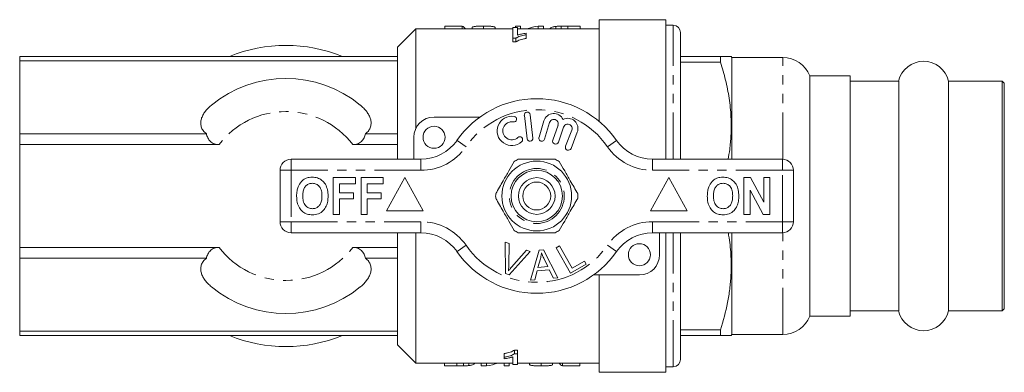
# Model space of a CAD drawing. Units: millimetres. Extents: x 136 to 271, y 87 to 277.
# Drawn here: x 136 to 271, y 87 to 135 of the extents above; entities that cross this region are included whole.
import ezdxf

# ---------------------------------------------------------------- set-up
doc = ezdxf.new("R2010")
doc.units = ezdxf.units.MM
doc.linetypes.add('PHANTOM', pattern=[12.7, 6.35, -1.27, 1.27, -1.27, 1.27, -1.27])

msp = doc.modelspace()

# ---------------------------------------------------------------- linework, layer by layer
at = {"color": 7, "linetype": 'Continuous', "lineweight": 15}
for p, q in [((224.59, 134.69), (215.49, 134.69)), ((215.49, 120.85), (215.49, 134.69)), ((224.59, 134.69), (224.59, 115.69)), ((190.49, 133.44), (187.99, 130.94)), ((203.74, 133.44), (190.49, 133.44)), ((190.49, 119.84), (190.49, 133.44)), ((194.42, 133.44), (194.46, 133.45)), ((194.46, 133.82), (194.46, 133.44)), ((194.46, 133.82), (196.84, 133.82)), ((196.84, 133.82), (196.84, 133.44)), ((198.18, 133.64), (198.18, 133.44)), ((199.72, 133.82), (199.72, 133.44)), ((201.32, 133.64), (201.32, 133.44)), ((204.38, 133.62), (203.74, 133.62)), ((203.74, 133.62), (203.74, 132.16)), ((204.08, 133.82), (204.08, 133.62)), ((204.08, 133.82), (204.78, 133.82)), ((204.38, 132.59), (204.38, 133.62)), ((215.49, 133.44), (204.38, 133.44)), ((204.78, 133.82), (204.78, 133.44)), ((207.18, 133.82), (207.18, 133.44)), ((207.18, 133.82), (207.93, 133.82)), ((207.93, 133.82), (207.93, 133.44)), ((209.61, 133.78), (209.61, 133.44)), ((210.33, 133.82), (210.33, 133.44)), ((211.22, 133.82), (212.93, 133.82)), ((212.93, 133.82), (212.93, 133.44)), ((225.59, 133.94), (224.59, 133.94)), ((226.59, 115.69), (226.59, 132.94)), ((203.74, 132.16), (204.15, 132.16)), ((203.74, 132.16), (203.74, 131.66)), ((204.15, 131.66), (203.74, 131.66)), ((204.15, 132.16), (204.15, 131.66)), ((205.53, 132.65), (205.53, 132.85)), ((205.53, 132.65), (205.53, 132.15)), ((187.99, 129.69), (187.99, 130.94)), ((187.99, 129.69), (136.49, 129.69)), ((136.49, 129.69), (136.49, 129.08)), ((187.99, 129.08), (136.49, 129.08)), ((136.49, 129.08), (136.49, 119.17)), ((187.99, 129.08), (187.99, 129.69)), ((187.99, 119.17), (187.99, 129.08)), ((232.06, 129.69), (226.59, 129.69)), ((226.59, 128.9), (232.06, 128.9)), ((232.06, 128.9), (232.06, 129.69)), ((233.59, 129.54), (233.51, 129.69)), ((240.53, 129.54), (233.59, 129.54)), ((233.59, 115.69), (233.59, 129.54)), ((249.74, 127.04), (244.24, 127.04)), ((244.24, 94.34), (244.24, 127.04)), ((249.74, 94.34), (249.74, 127.04)), ((256.34, 126.34), (249.74, 126.34)), ((256.34, 126.34), (256.34, 95.04)), ((270.44, 126.34), (263.15, 126.34)), ((263.15, 126.34), (263.15, 95.04)), ((270.74, 126.04), (270.44, 126.34)), ((270.44, 126.34), (270.44, 95.04)), ((270.74, 126.04), (270.74, 95.34)), ((192.99, 121.44), (199.25, 121.44)), ((205.3, 121.67), (205.67, 118.49)), ((206.47, 118.58), (206.09, 121.76)), ((207.98, 120.92), (207.3, 118.68)), ((208.06, 118.44), (208.75, 120.69)), ((209.89, 120.32), (209.19, 118.29)), ((209.94, 118.03), (210.64, 120.06)), ((211.77, 119.65), (210.92, 117.46)), ((136.49, 119.17), (136.49, 117.69)), ((161.95, 119.17), (136.49, 119.17)), ((187.99, 119.17), (183.63, 119.17)), ((187.99, 117.69), (187.99, 119.17)), ((190.24, 115.69), (190.24, 118.69)), ((211.67, 117.17), (212.52, 119.36)), ((163.67, 117.69), (136.49, 117.69)), ((136.49, 117.69), (136.49, 103.69)), ((187.99, 117.69), (181.91, 117.69)), ((187.99, 115.69), (187.99, 117.69)), ((173.49, 115.69), (191.2, 115.69)), ((222.79, 115.69), (240.49, 115.69)), ((171.99, 107.19), (171.99, 114.19)), ((241.99, 114.19), (241.99, 107.19)), ((179.25, 113.19), (182.26, 113.19)), ((179.25, 108.19), (179.25, 113.19)), ((182.26, 113.19), (182.26, 112.36)), ((183.03, 108.19), (183.03, 113.19)), ((183.03, 113.19), (186.04, 113.19)), ((186.04, 113.19), (186.04, 112.36)), ((188.99, 113.19), (186.49, 108.69)), ((191.49, 108.69), (188.99, 113.19)), ((224.99, 113.19), (222.49, 108.69)), ((227.49, 108.69), (224.99, 113.19)), ((235.25, 113.19), (236.12, 113.19)), ((235.25, 108.19), (235.25, 113.19)), ((236.12, 113.19), (237.94, 109.85)), ((237.94, 113.19), (238.77, 113.19)), ((237.94, 109.85), (237.94, 113.19)), ((238.77, 113.19), (238.77, 108.19)), ((182.26, 112.36), (180.08, 112.36)), ((180.08, 112.36), (180.08, 111.14)), ((183.86, 112.36), (183.86, 111.14)), ((186.04, 112.36), (183.86, 112.36)), ((237.87, 108.19), (236.08, 111.48)), ((236.08, 111.48), (236.08, 108.19)), ((180.08, 111.14), (182.01, 111.14)), ((182.01, 110.31), (180.08, 110.31)), ((180.08, 110.31), (180.08, 108.19)), ((182.01, 111.14), (182.01, 110.31)), ((183.86, 111.14), (185.79, 111.14)), ((185.79, 110.31), (183.86, 110.31)), ((183.86, 110.31), (183.86, 108.19)), ((185.79, 111.14), (185.79, 110.31)), ((180.08, 108.19), (179.25, 108.19)), ((183.86, 108.19), (183.03, 108.19)), ((186.49, 108.69), (191.49, 108.69)), ((222.49, 108.69), (227.49, 108.69)), ((236.08, 108.19), (235.25, 108.19)), ((238.77, 108.19), (237.87, 108.19)), ((191.2, 105.69), (173.49, 105.69)), ((187.99, 103.69), (187.99, 105.69)), ((190.49, 87.94), (190.49, 105.69)), ((240.49, 105.69), (222.79, 105.69)), ((223.74, 105.69), (223.74, 102.69)), ((224.59, 105.69), (224.59, 86.69)), ((226.59, 88.44), (226.59, 105.69)), ((233.59, 91.84), (233.59, 105.69)), ((136.49, 103.69), (136.49, 102.21)), ((163.67, 103.69), (136.49, 103.69)), ((187.99, 103.69), (181.91, 103.69)), ((187.99, 102.21), (187.99, 103.69)), ((202.69, 104.41), (203.22, 104.21)), ((202.73, 100.16), (202.69, 104.41)), ((203.22, 104.21), (203.17, 101.16)), ((209.66, 103.65), (210.11, 103.91)), ((211.59, 100.2), (209.66, 103.65)), ((210.11, 103.91), (211.82, 100.86)), ((161.95, 102.21), (136.49, 102.21)), ((136.49, 102.21), (136.49, 92.3)), ((187.99, 102.21), (183.63, 102.21)), ((187.99, 92.3), (187.99, 102.21)), ((206.08, 103.13), (203.23, 99.97)), ((203.56, 101.01), (205.58, 103.32)), ((205.58, 103.32), (206.08, 103.13)), ((206.16, 99.22), (207.33, 103.32)), ((207.49, 102.15), (207.16, 100.95)), ((207.33, 103.32), (207.9, 103.37)), ((207.9, 103.37), (209.87, 99.55)), ((208.5, 101.07), (207.99, 102.13)), ((207.16, 100.95), (208.5, 101.07)), ((213.75, 101.41), (211.59, 100.2)), ((211.82, 100.86), (213.52, 101.82)), ((213.52, 101.82), (213.75, 101.41)), ((203.23, 99.97), (202.73, 100.16)), ((207.05, 100.51), (206.72, 99.27)), ((208.7, 100.66), (207.05, 100.51)), ((209.27, 99.5), (208.7, 100.66)), ((209.87, 99.55), (209.27, 99.5)), ((220.99, 99.94), (214.74, 99.94)), ((215.49, 86.69), (215.49, 99.94)), ((206.72, 99.27), (206.16, 99.22)), ((270.44, 95.04), (270.74, 95.34)), ((244.24, 94.34), (249.74, 94.34)), ((249.74, 95.04), (256.34, 95.04)), ((263.15, 95.04), (270.44, 95.04)), ((187.99, 92.3), (136.49, 92.3)), ((136.49, 92.3), (136.49, 91.69)), ((187.99, 91.69), (136.49, 91.69)), ((187.99, 91.69), (187.99, 92.3)), ((187.99, 90.44), (187.99, 91.69)), ((232.06, 92.48), (226.59, 92.48)), ((226.59, 91.69), (232.06, 91.69)), ((232.06, 91.69), (232.06, 92.48)), ((233.51, 91.69), (233.59, 91.84)), ((233.59, 91.84), (240.53, 91.84)), ((187.99, 90.44), (190.49, 87.94)), ((202.56, 88.73), (202.56, 89.23)), ((202.56, 88.73), (202.56, 88.53)), ((203.72, 88.79), (203.72, 87.76)), ((203.94, 89.72), (204.36, 89.72)), ((203.94, 89.22), (203.94, 89.72)), ((204.36, 89.22), (203.94, 89.22)), ((204.36, 89.22), (204.36, 89.72)), ((204.36, 87.76), (204.36, 89.22)), ((190.49, 87.94), (203.72, 87.94)), ((194.4, 87.55), (194.4, 87.94)), ((196.11, 87.55), (194.4, 87.55)), ((196.99, 87.56), (196.99, 87.94)), ((197.72, 87.6), (197.72, 87.94)), ((199.4, 87.55), (199.4, 87.94)), ((200.14, 87.55), (199.4, 87.55)), ((200.14, 87.55), (200.14, 87.94)), ((202.54, 87.55), (202.54, 87.94)), ((203.24, 87.55), (202.54, 87.55)), ((203.24, 87.55), (203.24, 87.94)), ((203.72, 87.76), (204.36, 87.76)), ((204.36, 87.94), (215.49, 87.94)), ((206, 87.74), (206, 87.94)), ((207.6, 87.55), (207.6, 87.94)), ((209.14, 87.74), (209.14, 87.94)), ((210.49, 87.56), (210.49, 87.94)), ((212.86, 87.56), (210.49, 87.56)), ((212.86, 87.56), (212.86, 87.94)), ((212.91, 87.94), (212.86, 87.92)), ((224.59, 87.44), (225.59, 87.44)), ((215.49, 86.69), (224.59, 86.69))]:
    msp.add_line(p, q, dxfattribs=at)
at = {"color": 8, "linetype": 'PHANTOM', "lineweight": 0}
for p, q in [((211.22, 133.82), (211.22, 133.44)), ((225.59, 115.69), (225.59, 133.94)), ((240.53, 115.69), (240.53, 129.54)), ((197.35, 117.4), (196.12, 118.26)), ((216.64, 117.4), (217.87, 118.26)), ((173.49, 114.19), (173.49, 115.69)), ((191.2, 114.19), (191.2, 115.69)), ((222.79, 114.19), (222.79, 115.69)), ((240.49, 114.19), (240.49, 115.69)), ((171.99, 114.19), (173.49, 114.19)), ((173.49, 114.19), (173.49, 107.19)), ((191.2, 114.19), (173.49, 114.19)), ((240.49, 114.19), (222.79, 114.19)), ((240.49, 107.19), (240.49, 114.19)), ((240.49, 114.19), (241.99, 114.19)), ((171.99, 107.19), (173.49, 107.19)), ((173.49, 107.19), (191.2, 107.19)), ((173.49, 105.69), (173.49, 107.19)), ((191.2, 105.69), (191.2, 107.19)), ((222.79, 107.19), (240.49, 107.19)), ((222.79, 105.69), (222.79, 107.19)), ((240.49, 107.19), (241.99, 107.19)), ((240.49, 105.69), (240.49, 107.19)), ((225.59, 87.44), (225.59, 105.69)), ((240.53, 91.84), (240.53, 105.69)), ((196.12, 103.12), (197.35, 103.98)), ((217.87, 103.12), (216.64, 103.98)), ((196.11, 87.55), (196.11, 87.94))]:
    msp.add_line(p, q, dxfattribs=at)
at = {"color": 7, "linetype": 'Continuous', "lineweight": 15}
for centre, radius in [((192.99, 118.69), 1.5), ((206.99, 110.69), 4.75), ((206.99, 110.69), 3.5), ((206.99, 110.69), 2.5), ((206.99, 110.69), 1.9), ((220.99, 102.69), 1.5)]:
    msp.add_circle(centre, radius, dxfattribs=at)
at = {"color": 8, "linetype": 'PHANTOM', "lineweight": 0}
msp.add_circle((206.99, 110.69), 3.75, dxfattribs=at)
at = {"color": 7, "linetype": 'Continuous', "lineweight": 15}
for centre, radius, start, end in [((225.59, 132.94), 1, 0, 90), ((172.79, 110.69), 20.5, 67.9458, 112.0542), ((240.53, 125.54), 4, 22.0243, 90), ((259.74, 125.54), 3.5, 13.213, 166.787), ((172.79, 110.69), 16, 50.6357, 129.3643), ((206.99, 110.69), 13.25, 34.8499, 145.1501), ((192.99, 118.69), 2.75, 90, 180), ((203.59, 119.56), 2, 80.6161, 312.8163), ((203.85, 121.15), 0.387, 260.6161, 80.6161), ((205.69, 121.71), 0.4, 6.7162, 186.7162), ((209.32, 120.52), 1.4, 25.4153, 163.1496), ((209.32, 120.52), 0.6, 341, 163.1496), ((211.21, 119.87), 1.4, 338.8504, 116.5847), ((203.59, 119.56), 1.23, 80.6161, 312.8163), ((211.21, 119.87), 0.6, 338.8504, 161), ((191.2, 121.69), 6, 270, 325.1501), ((204.68, 118.38), 0.387, 312.8163, 132.8163), ((206.07, 118.54), 0.4, 186.7162, 6.7162), ((207.68, 118.56), 0.4, 163.1496, 343.1496), ((209.56, 118.16), 0.4, 161, 341), ((222.79, 121.69), 6, 214.8499, 270), ((211.3, 117.32), 0.4, 158.8504, 338.8504), ((173.49, 114.19), 1.5, 90, 180), ((206.99, 110.69), 5.6, 116.7655, 123.2345), ((206.99, 110.69), 5.6, 56.7655, 63.2345), ((240.49, 114.19), 1.5, 0, 90), ((206.99, 110.69), 5.6, 176.7655, 183.2345), ((206.99, 110.69), 5.6, 356.7655, 3.2345), ((173.49, 107.19), 1.5, 180, 270), ((240.49, 107.19), 1.5, 270, 0), ((191.2, 99.69), 6, 34.8499, 90), ((206.99, 110.69), 5.6, 236.7655, 243.2345), ((206.99, 110.69), 5.6, 296.7655, 303.2345), ((222.79, 99.69), 6, 90, 145.1501), ((206.99, 110.69), 13.25, 214.8499, 325.1501), ((220.99, 102.69), 2.75, 270, 0), ((172.79, 110.69), 16, 230.6357, 309.3643), ((240.53, 95.84), 4, 270, 337.9757), ((259.74, 95.84), 3.5, 193.213, 346.787), ((172.79, 110.69), 20.5, 247.9458, 292.0542), ((225.59, 88.44), 1, 270, 0)]:
    msp.add_arc(centre, radius, start, end, dxfattribs=at)
at = {"color": 8, "linetype": 'PHANTOM', "lineweight": 0}
for centre, radius, start, end in [((172.79, 110.69), 11.5, 37.5233, 142.4767), ((206.99, 110.69), 11.75, 34.8499, 145.1501), ((191.2, 121.69), 7.5, 270, 325.1501), ((222.79, 121.69), 7.5, 214.8499, 270), ((191.2, 99.69), 7.5, 34.8499, 90), ((222.79, 99.69), 7.5, 90, 145.1501), ((172.79, 110.69), 11.5, 217.5233, 322.4767), ((206.99, 110.69), 11.75, 214.8499, 325.1501)]:
    msp.add_arc(centre, radius, start, end, dxfattribs=at)
at = {"color": 7, "linetype": 'Continuous', "lineweight": 15}
for centre, ratio, start_param, end_param in [((196.36, 111.19), 0.2, 6.073142, 6.179119), ((208.66, 111.19), 0.642148, 0.101233, 0.210043), ((198.68, 110.19), 0.642148, 3.241955, 3.351636), ((210.96, 110.19), 0.2, 2.93155, 3.038398)]:
    msp.add_ellipse(centre, major_axis=(0, 22.75), ratio=ratio, start_param=start_param, end_param=end_param, dxfattribs=at)
for points, knots in [([(198.18, 133.64), (198.18, 133.65), (198.18, 133.66), (198.19, 133.67), (198.2, 133.68), (198.23, 133.7), (198.26, 133.71), (198.33, 133.74), (198.38, 133.75), (198.5, 133.77), (198.57, 133.78), (198.78, 133.8), (198.96, 133.81), (199.24, 133.82), (199.33, 133.82), (199.53, 133.82), (199.62, 133.82), (199.72, 133.82)], [0, 0, 0, 0, 0.0625, 0.0625, 0.125, 0.125, 0.25, 0.25, 0.375, 0.375, 0.5, 0.5, 0.75, 0.75, 0.875, 0.875, 1, 1, 1, 1]), ([(199.72, 133.82), (199.82, 133.82), (199.92, 133.82), (200.12, 133.82), (200.21, 133.82), (200.5, 133.81), (200.68, 133.8), (200.91, 133.78), (200.98, 133.77), (201.1, 133.75), (201.15, 133.74), (201.22, 133.71), (201.25, 133.7), (201.3, 133.67), (201.31, 133.65), (201.32, 133.64)], [0, 0, 0, 0, 0.125, 0.125, 0.25, 0.25, 0.5, 0.5, 0.625, 0.625, 0.75, 0.75, 0.875, 0.875, 1, 1, 1, 1]), ([(208.82, 133.43), (208.83, 133.47), (208.83, 133.51), (208.89, 133.58), (208.93, 133.61), (209.05, 133.67), (209.13, 133.7), (209.28, 133.73), (209.34, 133.74), (209.46, 133.76), (209.53, 133.77), (209.61, 133.78)], [0, 0, 0, 0, 0.25, 0.25, 0.5, 0.5, 0.75, 0.75, 0.875, 0.875, 1, 1, 1, 1]), ([(209.61, 133.78), (209.66, 133.78), (209.71, 133.79), (209.83, 133.79), (209.89, 133.8), (210.01, 133.81), (210.07, 133.81), (210.2, 133.81), (210.27, 133.81), (210.33, 133.82)], [0, 0, 0, 0, 0.25, 0.25, 0.5, 0.5, 0.75, 0.75, 1, 1, 1, 1]), ([(204.15, 132.16), (204.18, 132.19), (204.22, 132.22), (204.31, 132.27), (204.35, 132.3), (204.5, 132.37), (204.61, 132.41), (204.85, 132.49), (204.98, 132.53), (205.24, 132.59), (205.39, 132.62), (205.53, 132.65)], [0, 0, 0, 0, 0.125, 0.125, 0.25, 0.25, 0.5, 0.5, 0.75, 0.75, 1, 1, 1, 1]), ([(205.53, 132.15), (205.39, 132.12), (205.24, 132.09), (204.98, 132.03), (204.85, 131.99), (204.61, 131.91), (204.5, 131.87), (204.35, 131.8), (204.3, 131.77), (204.22, 131.72), (204.18, 131.69), (204.15, 131.66)], [0, 0, 0, 0, 0.25, 0.25, 0.5, 0.5, 0.75, 0.75, 0.875, 0.875, 1, 1, 1, 1]), ([(205.53, 132.85), (205.42, 132.83), (205.32, 132.82), (205.11, 132.78), (205.02, 132.76), (204.82, 132.72), (204.72, 132.7), (204.59, 132.66), (204.54, 132.65), (204.46, 132.62), (204.42, 132.61), (204.38, 132.59)], [0, 0, 0, 0, 0.25, 0.25, 0.5, 0.5, 0.75, 0.75, 0.875, 0.875, 1, 1, 1, 1]), ([(233.5, 129.69), (233.5, 129.69), (233.54, 129.69), (233.37, 129.69), (232.94, 129.69), (232.36, 129.69), (232.06, 129.69)], [0, 0, 0, 0, 0.015712, 0.29612, 0.646632, 1, 1, 1, 1]), ([(232.06, 128.9), (232.3, 128.1), (232.77, 126.48), (233.26, 123.99), (233.52, 121.46), (233.51, 119.13), (233.35, 117.2), (233.17, 116.14), (233.09, 115.69)], [0, 0, 0, 0, 0.187409, 0.374766, 0.566495, 0.758202, 0.89847, 1, 1, 1, 1]), ([(162.64, 123.06), (162.31, 122.79), (162.02, 122.5), (161.67, 122.03), (161.56, 121.87), (161.39, 121.53), (161.31, 121.36), (161.21, 121.01), (161.18, 120.83), (161.17, 120.47), (161.2, 120.29), (161.28, 120.03), (161.31, 119.94), (161.39, 119.77), (161.44, 119.69), (161.62, 119.45), (161.77, 119.3), (161.95, 119.17)], [0, 0, 0, 0, 0.25, 0.25, 0.375, 0.375, 0.5, 0.5, 0.625, 0.625, 0.75, 0.75, 0.8125, 0.8125, 0.875, 0.875, 1, 1, 1, 1]), ([(183.63, 119.17), (183.82, 119.3), (183.96, 119.45), (184.14, 119.68), (184.19, 119.77), (184.27, 119.94), (184.31, 120.02), (184.39, 120.28), (184.41, 120.47), (184.4, 120.82), (184.38, 121), (184.27, 121.35), (184.2, 121.53), (184.03, 121.86), (183.92, 122.02), (183.69, 122.33), (183.55, 122.49), (183.26, 122.78), (183.11, 122.92), (182.94, 123.06)], [0, 0, 0, 0, 0.125, 0.125, 0.1875, 0.1875, 0.25, 0.25, 0.375, 0.375, 0.5, 0.5, 0.625, 0.625, 0.75, 0.75, 0.875, 0.875, 1, 1, 1, 1]), ([(161.95, 119.17), (161.99, 118.98), (162.06, 118.79), (162.23, 118.43), (162.35, 118.26), (162.58, 118.04), (162.66, 117.98), (162.84, 117.87), (162.94, 117.83), (163.24, 117.72), (163.46, 117.69), (163.67, 117.69)], [0, 0, 0, 0, 0.25, 0.25, 0.5, 0.5, 0.625, 0.625, 0.75, 0.75, 1, 1, 1, 1]), ([(181.91, 117.69), (182.13, 117.69), (182.35, 117.72), (182.75, 117.86), (182.93, 117.97), (183.24, 118.26), (183.35, 118.43), (183.53, 118.79), (183.59, 118.98), (183.63, 119.17)], [0, 0, 0, 0, 0.25, 0.25, 0.5, 0.5, 0.75, 0.75, 1, 1, 1, 1]), ([(204.47, 115.69), (204.6, 115.69), (205.2, 115.69), (206.31, 115.69), (207.89, 115.69), (208.95, 115.69), (209.51, 115.69)], [0, 0, 0, 0, 0.0789597, 0.3651735, 0.6583954, 1, 1, 1, 1]), ([(203.92, 115.37), (203.68, 114.95), (203.18, 114.09), (202.33, 112.61), (201.74, 111.59), (201.4, 111.01)], [0, 0, 0, 0, 0.294848, 0.596544, 1, 1, 1, 1]), ([(210.06, 115.37), (210.31, 114.95), (210.8, 114.09), (211.66, 112.61), (212.25, 111.59), (212.58, 111.01)], [0, 0, 0, 0, 0.294848, 0.596544, 1, 1, 1, 1]), ([(174.45, 111.93), (174.58, 112.19), (174.81, 112.66), (175.24, 112.94), (175.44, 113.06)], [0, 0, 0, 0, 0.560201, 1, 1, 1, 1]), ([(175.44, 113.06), (175.61, 113.12), (175.92, 113.24), (176.25, 113.25), (176.39, 113.25)], [0, 0, 0, 0, 0.559496, 1, 1, 1, 1]), ([(176.39, 113.25), (176.63, 113.24), (177.1, 113.2), (177.73, 112.85), (178.23, 112.27), (178.5, 111.52), (178.53, 110.96), (178.54, 110.68)], [0, 0, 0, 0, 0.186721, 0.37307, 0.559626, 0.779538, 1, 1, 1, 1]), ([(230.45, 111.93), (230.58, 112.19), (230.81, 112.66), (231.24, 112.94), (231.44, 113.06)], [0, 0, 0, 0, 0.560201, 1, 1, 1, 1]), ([(231.44, 113.06), (231.61, 113.12), (231.92, 113.24), (232.25, 113.25), (232.39, 113.25)], [0, 0, 0, 0, 0.559496, 1, 1, 1, 1]), ([(232.39, 113.25), (232.63, 113.24), (233.1, 113.2), (233.73, 112.85), (234.23, 112.27), (234.5, 111.52), (234.53, 110.96), (234.54, 110.68)], [0, 0, 0, 0, 0.186721, 0.37307, 0.559626, 0.779538, 1, 1, 1, 1]), ([(174.25, 110.66), (174.26, 110.9), (174.27, 111.34), (174.39, 111.75), (174.45, 111.93)], [0, 0, 0, 0, 0.560145, 1, 1, 1, 1]), ([(176.4, 112.42), (176.25, 112.41), (175.94, 112.38), (175.54, 112.13), (175.25, 111.73), (175.1, 111.23), (175.09, 110.87), (175.08, 110.69)], [0, 0, 0, 0, 0.186586, 0.372857, 0.559265, 0.779356, 1, 1, 1, 1]), ([(177.71, 110.71), (177.7, 110.94), (177.68, 111.39), (177.42, 111.99), (176.94, 112.37), (176.58, 112.4), (176.4, 112.42)], [0, 0, 0, 0, 0.281213, 0.560506, 0.78003, 1, 1, 1, 1]), ([(230.25, 110.66), (230.26, 110.9), (230.27, 111.34), (230.39, 111.75), (230.45, 111.93)], [0, 0, 0, 0, 0.560145, 1, 1, 1, 1]), ([(232.4, 112.42), (232.25, 112.41), (231.94, 112.38), (231.54, 112.13), (231.25, 111.73), (231.1, 111.23), (231.09, 110.87), (231.08, 110.69)], [0, 0, 0, 0, 0.186586, 0.372857, 0.559265, 0.779356, 1, 1, 1, 1]), ([(233.71, 110.71), (233.7, 110.94), (233.68, 111.39), (233.42, 111.99), (232.94, 112.37), (232.58, 112.4), (232.4, 112.42)], [0, 0, 0, 0, 0.281213, 0.560506, 0.78003, 1, 1, 1, 1]), ([(176.4, 108.13), (176.17, 108.14), (175.7, 108.17), (175.06, 108.52), (174.57, 109.09), (174.29, 109.83), (174.26, 110.38), (174.25, 110.66)], [0, 0, 0, 0, 0.186758, 0.373113, 0.559668, 0.779563, 1, 1, 1, 1]), ([(175.08, 110.69), (175.09, 110.46), (175.11, 110.01), (175.39, 109.41), (175.86, 109.02), (176.22, 108.98), (176.4, 108.96)], [0, 0, 0, 0, 0.281128, 0.560547, 0.780274, 1, 1, 1, 1]), ([(176.4, 108.96), (176.56, 108.97), (176.86, 109), (177.26, 109.27), (177.55, 109.66), (177.69, 110.17), (177.7, 110.53), (177.71, 110.71)], [0, 0, 0, 0, 0.1864459, 0.3726796, 0.5591845, 0.7793561, 1, 1, 1, 1]), ([(178.54, 110.68), (178.53, 110.45), (178.52, 109.98), (178.32, 109.3), (177.9, 108.67), (177.24, 108.2), (176.68, 108.15), (176.4, 108.13)], [0, 0, 0, 0, 0.1872642, 0.3742921, 0.5610012, 0.7802372, 1, 1, 1, 1]), ([(203.92, 106.01), (203.68, 106.43), (203.18, 107.29), (202.33, 108.77), (201.74, 109.79), (201.4, 110.37)], [0, 0, 0, 0, 0.294848, 0.596544, 1, 1, 1, 1]), ([(210.06, 106.01), (210.31, 106.43), (210.8, 107.29), (211.66, 108.77), (212.25, 109.79), (212.58, 110.37)], [0, 0, 0, 0, 0.294848, 0.596544, 1, 1, 1, 1]), ([(232.4, 108.13), (232.17, 108.14), (231.7, 108.17), (231.06, 108.52), (230.57, 109.09), (230.29, 109.83), (230.26, 110.38), (230.25, 110.66)], [0, 0, 0, 0, 0.186758, 0.373113, 0.559668, 0.779563, 1, 1, 1, 1]), ([(231.08, 110.69), (231.09, 110.46), (231.11, 110.01), (231.39, 109.41), (231.86, 109.02), (232.22, 108.98), (232.4, 108.96)], [0, 0, 0, 0, 0.2811283, 0.5605466, 0.7802735, 1, 1, 1, 1]), ([(232.4, 108.96), (232.56, 108.97), (232.86, 109), (233.26, 109.27), (233.55, 109.66), (233.69, 110.17), (233.7, 110.53), (233.71, 110.71)], [0, 0, 0, 0, 0.186446, 0.37268, 0.559184, 0.779356, 1, 1, 1, 1]), ([(234.54, 110.68), (234.53, 110.45), (234.52, 109.98), (234.32, 109.3), (233.9, 108.67), (233.24, 108.2), (232.68, 108.15), (232.4, 108.13)], [0, 0, 0, 0, 0.187264, 0.374292, 0.561001, 0.780237, 1, 1, 1, 1]), ([(204.47, 105.69), (204.6, 105.69), (205.2, 105.69), (206.31, 105.69), (207.89, 105.69), (208.95, 105.69), (209.51, 105.69)], [0, 0, 0, 0, 0.07896, 0.365173, 0.658395, 1, 1, 1, 1]), ([(233.08, 105.69), (233.13, 105.46), (233.35, 104.39), (233.5, 102.46), (233.52, 100.13), (233.33, 98.03), (232.93, 95.54), (232.41, 93.7), (232.06, 92.48)], [0, 0, 0, 0, 0.051971, 0.24369, 0.435386, 0.575646, 0.71592, 1, 1, 1, 1]), ([(163.67, 103.69), (163.46, 103.69), (163.24, 103.66), (162.94, 103.56), (162.84, 103.51), (162.66, 103.4), (162.58, 103.34), (162.43, 103.19), (162.36, 103.11), (162.24, 102.95), (162.19, 102.86), (162.06, 102.59), (161.99, 102.4), (161.95, 102.21)], [0, 0, 0, 0, 0.25, 0.25, 0.375, 0.375, 0.5, 0.5, 0.625, 0.625, 0.75, 0.75, 1, 1, 1, 1]), ([(183.63, 102.21), (183.59, 102.4), (183.53, 102.59), (183.35, 102.95), (183.24, 103.12), (182.93, 103.41), (182.75, 103.52), (182.35, 103.66), (182.13, 103.69), (181.91, 103.69)], [0, 0, 0, 0, 0.25, 0.25, 0.5, 0.5, 0.75, 0.75, 1, 1, 1, 1]), ([(161.95, 102.21), (161.77, 102.08), (161.62, 101.93), (161.45, 101.7), (161.4, 101.61), (161.31, 101.44), (161.28, 101.36), (161.2, 101.1), (161.17, 100.91), (161.18, 100.56), (161.21, 100.38), (161.31, 100.03), (161.38, 99.85), (161.56, 99.52), (161.66, 99.36), (161.9, 99.05), (162.03, 98.89), (162.32, 98.6), (162.48, 98.46), (162.64, 98.32)], [0, 0, 0, 0, 0.125, 0.125, 0.1875, 0.1875, 0.25, 0.25, 0.375, 0.375, 0.5, 0.5, 0.625, 0.625, 0.75, 0.75, 0.875, 0.875, 1, 1, 1, 1]), ([(182.94, 98.32), (183.27, 98.59), (183.56, 98.88), (183.92, 99.35), (184.02, 99.51), (184.2, 99.85), (184.27, 100.02), (184.37, 100.37), (184.4, 100.55), (184.41, 100.91), (184.39, 101.09), (184.31, 101.35), (184.28, 101.44), (184.19, 101.61), (184.14, 101.69), (183.97, 101.93), (183.82, 102.08), (183.63, 102.21)], [0, 0, 0, 0, 0.25, 0.25, 0.375, 0.375, 0.5, 0.5, 0.625, 0.625, 0.75, 0.75, 0.8125, 0.8125, 0.875, 0.875, 1, 1, 1, 1]), ([(207.64, 102.93), (207.62, 102.78), (207.58, 102.52), (207.52, 102.26), (207.49, 102.15)], [0, 0, 0, 0, 0.559988, 1, 1, 1, 1]), ([(207.99, 102.13), (207.92, 102.28), (207.8, 102.54), (207.69, 102.81), (207.64, 102.93)], [0, 0, 0, 0, 0.5600084, 1, 1, 1, 1]), ([(203.17, 101.16), (203.17, 101.03), (203.16, 100.8), (203.14, 100.58), (203.13, 100.48)], [0, 0, 0, 0, 0.559993, 1, 1, 1, 1]), ([(203.13, 100.48), (203.21, 100.58), (203.35, 100.76), (203.5, 100.93), (203.56, 101.01)], [0, 0, 0, 0, 0.559975, 1, 1, 1, 1]), ([(232.06, 91.69), (232.35, 91.69), (232.94, 91.69), (233.37, 91.69), (233.54, 91.69), (233.5, 91.69), (233.5, 91.69)], [0, 0, 0, 0, 0.3506995, 0.7038723, 0.9752891, 1, 1, 1, 1]), ([(202.56, 89.23), (202.71, 89.26), (202.85, 89.29), (203.12, 89.35), (203.24, 89.39), (203.48, 89.47), (203.59, 89.51), (203.74, 89.58), (203.79, 89.61), (203.87, 89.66), (203.91, 89.69), (203.94, 89.72)], [0, 0, 0, 0, 0.25, 0.25, 0.5, 0.5, 0.75, 0.75, 0.875, 0.875, 1, 1, 1, 1]), ([(203.94, 89.22), (203.91, 89.19), (203.87, 89.16), (203.79, 89.11), (203.74, 89.08), (203.59, 89.01), (203.48, 88.97), (203.24, 88.89), (203.12, 88.85), (202.85, 88.79), (202.71, 88.76), (202.56, 88.73)], [0, 0, 0, 0, 0.125, 0.125, 0.25, 0.25, 0.5, 0.5, 0.75, 0.75, 1, 1, 1, 1]), ([(202.56, 88.53), (202.67, 88.55), (202.78, 88.56), (202.98, 88.6), (203.08, 88.62), (203.27, 88.66), (203.37, 88.68), (203.5, 88.72), (203.55, 88.73), (203.63, 88.76), (203.68, 88.77), (203.72, 88.79)], [0, 0, 0, 0, 0.25, 0.25, 0.5, 0.5, 0.75, 0.75, 0.875, 0.875, 1, 1, 1, 1]), ([(197.72, 87.6), (197.66, 87.6), (197.61, 87.59), (197.5, 87.58), (197.44, 87.58), (197.31, 87.57), (197.25, 87.57), (197.12, 87.57), (197.06, 87.56), (196.99, 87.56)], [0, 0, 0, 0, 0.25, 0.25, 0.5, 0.5, 0.75, 0.75, 1, 1, 1, 1]), ([(198.5, 87.94), (198.5, 87.9), (198.49, 87.86), (198.44, 87.8), (198.4, 87.76), (198.27, 87.71), (198.2, 87.68), (198.04, 87.65), (197.98, 87.64), (197.86, 87.62), (197.79, 87.61), (197.72, 87.6)], [0, 0, 0, 0, 0.25, 0.25, 0.5, 0.5, 0.75, 0.75, 0.875, 0.875, 1, 1, 1, 1]), ([(207.6, 87.55), (207.5, 87.55), (207.4, 87.55), (207.21, 87.56), (207.11, 87.56), (206.82, 87.57), (206.64, 87.58), (206.41, 87.6), (206.34, 87.61), (206.23, 87.63), (206.18, 87.64), (206.1, 87.67), (206.07, 87.68), (206.02, 87.71), (206.01, 87.72), (206, 87.74)], [0, 0, 0, 0, 0.125, 0.125, 0.25, 0.25, 0.5, 0.5, 0.625, 0.625, 0.75, 0.75, 0.875, 0.875, 1, 1, 1, 1]), ([(209.14, 87.74), (209.14, 87.73), (209.14, 87.72), (209.13, 87.71), (209.12, 87.7), (209.1, 87.68), (209.07, 87.66), (208.99, 87.64), (208.94, 87.63), (208.82, 87.61), (208.76, 87.6), (208.54, 87.58), (208.37, 87.57), (208.09, 87.56), (207.99, 87.56), (207.8, 87.55), (207.7, 87.55), (207.6, 87.55)], [0, 0, 0, 0, 0.0625, 0.0625, 0.125, 0.125, 0.25, 0.25, 0.375, 0.375, 0.5, 0.5, 0.75, 0.75, 0.875, 0.875, 1, 1, 1, 1])]:
    msp.add_open_spline(points, degree=3, knots=knots, dxfattribs=at)
for points in [[(210.33, 133.82), (210.62, 133.82), (210.92, 133.82), (211.22, 133.82)], [(196.99, 87.56), (196.7, 87.56), (196.4, 87.55), (196.11, 87.55)]]:
    msp.add_open_spline(points, degree=3, dxfattribs=at)

doc.saveas('drawing.dxf')
